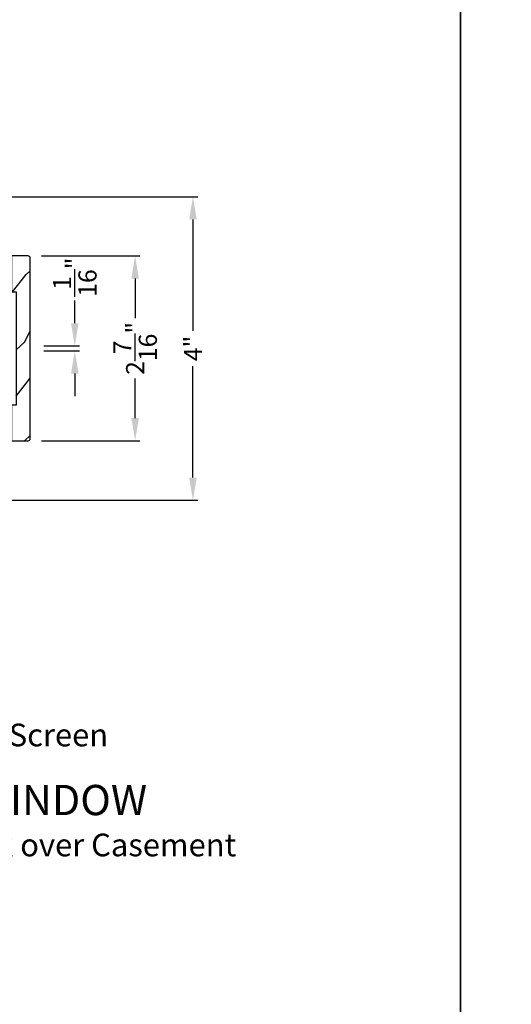
# Model space of a CAD drawing. Extents: x 102 to 204, y -156 to -112.
# Drawn here: x 164 to 171, y -135 to -122 of the extents above; entities that cross this region are included whole.
import ezdxf

# ---------------------------------------------------------------- set-up
doc = ezdxf.new("R2010")
doc.units = 0
doc.header["$LTSCALE"] = 2
doc.header["$MEASUREMENT"] = 0
doc.header["$PDMODE"] = 3
doc.layers.get('0').update_dxf_attribs({"linetype": 'CONTINUOUS'})
doc.layers.get('DEFPOINTS').update_dxf_attribs({"color": 3, "linetype": 'CONTINUOUS'})
doc.layers.add('Dim', color=7, linetype='CONTINUOUS')
doc.styles.add('Arial', font='arial.ttf')
doc.styles.get("Standard").update_dxf_attribs({"font": 'arial.ttf'})
doc.dimstyles.get("Standard").update_dxf_attribs({"dimtxt": 0.24, "dimasz": 0.3, "dimexe": 0.0625, "dimexo": 0.18, "dimgap": 0.09, "dimtad": 0, "dimdec": 4, "dimzin": 0, "dimdsep": 46, "dimlunit": 4, "dimtxsty": 'Standard', "dimcen": 0, "dimadec": 5, "dimazin": 0, "dimtfac": 1, "dimtdec": 4, "dimtofl": 0, "dimtmove": 0, "dimatfit": 3, "dimfxl": 1, "dimtolj": 1, "dimtzin": 0, "dimarcsym": 0})

# ---------------------------------------------------------------- blocks, each defined once
blk = doc.blocks.new('*D323')
at = {"layer": 'DEFPOINTS', "color": 0, "transparency": 16777216}
for p in [(164.31, -126.346), (164.31, -126.412), (164.899, -126.346)]:
    blk.add_point(p, dxfattribs=at)
at = {"layer": 'Dim', "color": 0, "lineweight": -2, "transparency": 16777216}
for p, q in [((164.899, -126.046), (164.899, -125.746)), ((164.49, -126.346), (164.962, -126.346)), ((164.49, -126.412), (164.962, -126.412)), ((164.899, -126.712), (164.899, -127.012))]:
    blk.add_line(p, q, dxfattribs=at)
at = {"layer": 'Dim', "color": 0, "transparency": 16777216}
for points in [[(164.849, -126.046), (164.949, -126.046), (164.899, -126.346)], [(164.849, -126.712), (164.949, -126.712), (164.899, -126.412)]]:
    blk.add_solid(points, dxfattribs=at)
at = {"layer": 'Dim', "color": 0, "transparency": 16777216, "insert": (164.899, -125.436), "char_height": 0.24, "attachment_point": 5, "rotation": 90}
blk.add_mtext('\\A1;{\\H1x;\\S1/16;}"', dxfattribs=at)
blk = doc.blocks.new('*D421')
at = {"layer": 'DEFPOINTS', "color": 0, "transparency": 16777216}
for p in [(164.28, -125.155), (165.697, -125.155), (164.28, -127.6)]:
    blk.add_point(p, dxfattribs=at)
at = {"layer": 'Dim', "color": 0, "lineweight": -2, "transparency": 16777216}
for p, q in [((164.46, -125.155), (165.759, -125.155)), ((165.697, -125.455), (165.697, -125.979)), ((165.697, -127.3), (165.697, -126.776)), ((164.46, -127.6), (165.759, -127.6))]:
    blk.add_line(p, q, dxfattribs=at)
at = {"layer": 'Dim', "color": 0, "transparency": 16777216}
for points in [[(165.647, -125.455), (165.747, -125.455), (165.697, -125.155)], [(165.647, -127.3), (165.747, -127.3), (165.697, -127.6)]]:
    blk.add_solid(points, dxfattribs=at)
at = {"layer": 'Dim', "color": 0, "transparency": 16777216, "insert": (165.697, -126.378), "char_height": 0.24, "attachment_point": 5, "rotation": 90}
blk.add_mtext('\\A1;2{\\H1x;\\S7/16;}"', dxfattribs=at)
blk = doc.blocks.new('*D373')
at = {"layer": 'DEFPOINTS', "color": 0, "transparency": 16777216}
for p in [(162.635, -124.373), (162.616, -128.386), (166.462, -128.386)]:
    blk.add_point(p, dxfattribs=at)
at = {"layer": 'Dim', "color": 0, "lineweight": -2, "transparency": 16777216}
for p, q in [((162.815, -124.373), (166.525, -124.373)), ((166.462, -124.673), (166.462, -126.147)), ((166.462, -128.086), (166.462, -126.612)), ((162.796, -128.386), (166.525, -128.386))]:
    blk.add_line(p, q, dxfattribs=at)
at = {"layer": 'Dim', "color": 0, "transparency": 16777216}
for points in [[(166.412, -124.673), (166.512, -124.673), (166.462, -124.373)], [(166.412, -128.086), (166.512, -128.086), (166.462, -128.386)]]:
    blk.add_solid(points, dxfattribs=at)
at = {"layer": 'Dim', "color": 0, "transparency": 16777216, "insert": (166.462, -126.379), "char_height": 0.24, "attachment_point": 5, "rotation": 90}
blk.add_mtext('\\A1;4"', dxfattribs=at)

msp = doc.modelspace()

# ---------------------------------------------------------------- hatches: boundary and pattern name
h = msp.add_hatch()
h.set_pattern_fill('WOOD2', color=256, angle=205, style=0, pattern_type=2)
h.set_pattern_definition([(61.8699, (92.39824, -135.51882), (-1.8736867, -3.08047044), [0.5, -4.5]), (51.5651, (91.72767, -135.5005), (0.4836882, 1.328927), [1.118034, -1.118034]), (43.4349, (91.51636, -135.04735), (1.3899984, 1.751543), [0.632456, -2.529822])])
edge = h.paths.add_edge_path()
edge.add_line((164.06029, -125.15526), (164.06029, -125.62826))
edge.add_line((164.06029, -125.62826), (164.12329, -125.62826))
edge.add_line((164.12329, -125.62826), (164.12329, -127.12726))
edge.add_line((164.12329, -127.12726), (164.06029, -127.12726))
edge.add_line((164.06029, -127.12726), (164.06029, -127.60026))
edge.add_line((164.06029, -127.60026), (164.28029, -127.60026))
edge.add_arc((164.28029, -127.57026), 0.03, 270, 360)
edge.add_line((164.31029, -127.57026), (164.31029, -125.18526))
edge.add_arc((164.28029, -125.18526), 0.03, 0, 90)
edge.add_line((164.28029, -125.15526), (164.06029, -125.15526))

# ---------------------------------------------------------------- linework, layer by layer
for points in [[(136.00003, -111.70552), (136.00003, -155.70553), (170.00004, -155.70553), (170.00004, -111.70552)], [(170.00004, -111.70552), (170.00004, -155.70553), (204.00005, -155.70553), (204.00005, -111.70552)]]:
    msp.add_lwpolyline(points, close=True)
msp.add_lwpolyline([(164.06029, -125.15526), (164.06029, -125.62826), (164.12329, -125.62826), (164.12329, -127.12726), (164.06029, -127.12726), (164.06029, -127.60026), (164.28029, -127.60026, 0.41421356), (164.31029, -127.57026), (164.31029, -125.18526, 0.41421356), (164.28029, -125.15526)], format="xyb", close=True)

# ---------------------------------------------------------------- texts
at = {"style": 'Arial'}
for s, height, p in [('Shown with Optional Retractable Screen', 0.3, (157.60886, -131.64064)), ('%%UCONTEMPORARY CASEMENT WINDOW', 0.4, (156.20182, -132.55111)), ('Horizontal Stack Section - Transom Stack over Casement', 0.3, (156.20141, -133.09515))]:
    msp.add_text(s, height=height, dxfattribs=at).set_placement(p)

# ---------------------------------------------------------------- dimensions: what is measured, and where the dimension line sits
at = {"layer": 'Dim'}
for base, p1, p2, picture, middle in [((166.4625, -128.38642), (162.63468, -124.37251), (162.6156, -128.38642), '*D373', (166.4625, -126.37946)), ((165.69657, -125.15526), (164.28029, -127.60026), (164.28029, -125.15526), '*D421', (165.69657, -126.37776))]:
    dim = msp.add_linear_dim(base=base, p1=p1, p2=p2, angle=90, dimstyle='Standard', override={"dimpost": '\\X'}, dxfattribs=at)
    dim.commit()
    dim.dimension.update_dxf_attribs({"geometry": picture, "text_midpoint": middle})
dim = msp.add_linear_dim(base=(164.899, -126.34623), p1=(164.31029, -126.41242), p2=(164.31029, -126.34623), angle=90, dimstyle='Standard', override={"dimpost": '\\X'}, dxfattribs=at)
dim.commit()
dim.dimension.update_dxf_attribs({"geometry": '*D323', "text_midpoint": (164.899, -125.43604), "dimtype": 160})

doc.saveas('drawing.dxf')
